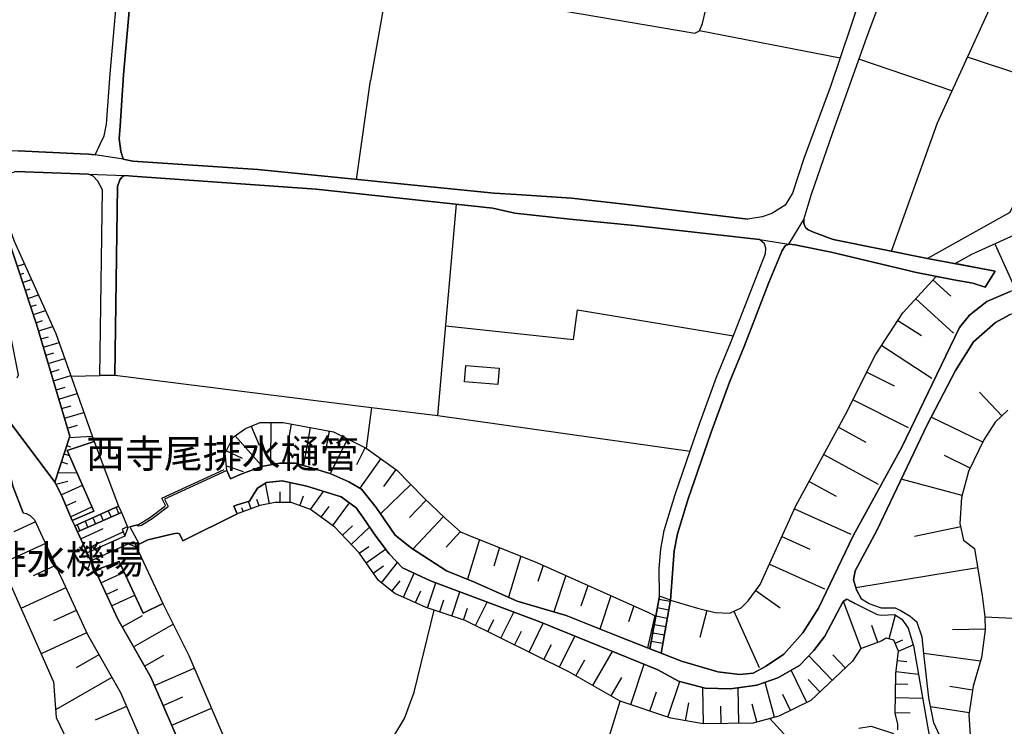
# Model space of a CAD drawing. Extents: x -10 to 410, y -24 to 273.
# Drawn here: x 138 to 211, y 34 to 86 of the extents above; entities that cross this region are included whole.
import ezdxf

# ---------------------------------------------------------------- set-up
doc = ezdxf.new("R2010")
doc.units = 0
for name, color, linetype in [('01_CYUKI_PNT', 2, 'Continuous'), ('05_DM_LINE', 7, 'Continuous'), ('06_HOUSE_POLY', 160, 'Continuous'), ('08_ROAD_LINE', 3, 'Continuous'), ('09_ROAD_POLY', 5, 'Continuous'), ('13_KASEN_POLY', 253, 'Continuous')]:
    doc.layers.add(name, color=color, linetype=linetype)
doc.styles.add('STD', font='txt')

msp = doc.modelspace()

# ---------------------------------------------------------------- linework, layer by layer
at = {"layer": '05_DM_LINE', "color": 253}
for p, q in [((205.91818, 78.629137), (213.47293, 95.096004)), ((165.58817, 89.510126), (164.218056, 81.7249)), ((198.762889, 83.385091), (188.413306, 85.400817)), ((206.987538, 80.965256), (200.137999, 83.301031)), ((215.637828, 80.974902), (208.133032, 83.455371)), ((163.192623, 74.455404), (164.218056, 81.7249)), ((202.543365, 69.176139), (205.91818, 78.629137)), ((210.138078, 69.724943), (211.632905, 66.410417)), ((138.227738, 68.064752), (138.767757, 68.244586)), ((138.428071, 67.471162), (138.727794, 67.570725)), ((138.628231, 66.879294), (139.282454, 67.100125)), ((205.592963, 67.070841), (206.918292, 65.865747)), ((138.828391, 66.28536), (139.187714, 66.40456)), ((139.02769, 65.695559), (139.803008, 65.95532)), ((139.222854, 65.099902), (139.642811, 65.240462)), ((204.322412, 65.676267), (207.112595, 63.135164)), ((139.423187, 64.510102), (140.322529, 64.810859)), ((139.623347, 63.914445), (140.102732, 64.074642)), ((203.017754, 64.084288), (204.753049, 62.965321)), ((139.803008, 63.320511), (140.857724, 63.629191)), ((169.76776, 63.686035), (179.15754, 62.680067)), ((139.98267, 62.721064), (140.548183, 62.88505)), ((140.163365, 62.11955), (141.322468, 62.465093)), ((140.338204, 61.519759), (140.932827, 61.695803)), ((201.822651, 62.234616), (205.51786, 59.846132)), ((140.517866, 60.910666), (141.742425, 61.26999)), ((140.708207, 60.279525), (141.33332, 60.465215)), ((200.732623, 60.275735), (202.742491, 59.260121)), ((140.897687, 59.635292), (142.187703, 60.019765)), ((142.192699, 59.990481), (144.317634, 60.035612)), ((141.093024, 58.974867), (141.753277, 59.170204)), ((141.293184, 58.29515), (142.652619, 58.699604)), ((210.652431, 57.054915), (209.008086, 58.805024)), ((199.713219, 58.250363), (203.762929, 56.205355)), ((141.49834, 57.599929), (142.197522, 57.804913)), ((141.713142, 56.885072), (143.142856, 57.310886)), ((156.892921, 56.574669), (156.857609, 53.5609)), ((169.182955, 57.090055), (187.73755, 54.474883)), ((209.2582, 55.119461), (205.45826, 56.959486)), ((141.927943, 56.150922), (142.663299, 56.369341)), ((155.437713, 56.301128), (156.02269, 54.904831)), ((158.38792, 56.455469), (158.133156, 55.055037)), ((159.788352, 56.199498), (159.28244, 53.435843)), ((161.173108, 55.949729), (160.902668, 54.48074)), ((198.657469, 56.224992), (200.663376, 55.134964)), ((142.067642, 55.465348), (143.75815, 55.560777)), ((154.253117, 55.605908), (156.168245, 53.429986)), ((162.538399, 55.369575), (161.248383, 52.805046)), ((141.873338, 54.869347), (142.152563, 54.779774)), ((153.628177, 54.49452), (154.788312, 53.93607)), ((163.828415, 54.721208), (163.192623, 53.459269)), ((141.48766, 53.6801), (141.942585, 53.535406)), ((141.678002, 54.275757), (142.062819, 54.1507)), ((164.977871, 53.914366), (163.432918, 51.744645)), ((197.567613, 54.225114), (201.567714, 52.045402)), ((208.338015, 53.221213), (206.432878, 54.144843)), ((141.218081, 52.859823), (142.612484, 52.900819)), ((153.623353, 53.375209), (154.867377, 52.974889)), ((166.088226, 53.119583), (165.182855, 51.855922)), ((141.072526, 52.025765), (141.94758, 52.250385)), ((158.302999, 50.680111), (158.307822, 52.150822)), ((196.477757, 52.224891), (198.477808, 51.141064)), ((207.737535, 51.195841), (203.263045, 52.394735)), ((141.477842, 51.244417), (143.027618, 51.955485)), ((156.788363, 50.59984), (156.487606, 52.109825)), ((157.567643, 50.680111), (157.572466, 51.471105)), ((159.802993, 50.176093), (160.767792, 51.504178)), ((167.178082, 52.010262), (164.947555, 49.859833)), ((141.822523, 50.439988), (142.5832, 50.78932)), ((155.447531, 50.23087), (155.253228, 50.770028)), ((156.038365, 50.439988), (155.867489, 50.914377)), ((159.027675, 50.449634), (159.28244, 51.170348)), ((168.307901, 50.8596), (167.102806, 49.57458)), ((142.163416, 49.64107), (143.727833, 50.365573)), ((142.463139, 48.965142), (145.692571, 50.41036)), ((144.932928, 50.070673), (145.137911, 49.60972)), ((145.503263, 50.324577), (145.71307, 49.859833)), ((145.692571, 50.41036), (145.897727, 49.945616)), ((154.857731, 50.02003), (154.758168, 50.30494)), ((160.602772, 49.595939), (161.182926, 50.394857)), ((161.44751, 48.984779), (162.668279, 50.67012)), ((195.407539, 50.225014), (199.543203, 48.355705)), ((139.572531, 49.260042), (137.987615, 48.525892)), ((145.897727, 49.945616), (142.668294, 48.525892)), ((143.222955, 49.305173), (143.423115, 48.855933)), ((143.79329, 49.560799), (143.998273, 49.105702)), ((144.362592, 49.814703), (144.567575, 49.359606)), ((169.588098, 49.654506), (167.343102, 47.260164)), ((142.668294, 48.525892), (142.463139, 48.965142)), ((142.652619, 49.045413), (142.852779, 48.605819)), ((143.383152, 46.97491), (142.668294, 48.525892)), ((142.907556, 48.000515), (144.567575, 48.769805)), ((143.248276, 47.260164), (146.022784, 48.535539)), ((146.147668, 48.215145), (146.413285, 48.914499)), ((162.157544, 48.275779), (162.8929, 48.965142)), ((162.798159, 47.596061), (164.157422, 48.875225)), ((170.822476, 48.535539), (169.798077, 47.404514)), ((207.633149, 48.891073), (204.248343, 48.189651)), ((146.147668, 48.215145), (143.383152, 46.97491)), ((172.237549, 47.959519), (171.36749, 45.035666)), ((194.482703, 48.180005), (196.527539, 47.254308)), ((140.307887, 47.670131), (137.048138, 46.16428)), ((143.383152, 46.97491), (142.677941, 47.240527)), ((143.642912, 46.400613), (146.397782, 47.634991)), ((146.397782, 47.634991), (147.097998, 47.365584)), ((163.38796, 46.965264), (164.092999, 47.459291)), ((163.892839, 46.24455), (165.333233, 47.254308)), ((173.70826, 47.369374), (173.298121, 45.994436)), ((143.642912, 46.400613), (143.378156, 45.699536)), ((175.267855, 46.740644), (174.367479, 43.715161)), ((141.057884, 46.039567), (139.418191, 45.285436)), ((144.003269, 45.625467), (144.428049, 45.820803)), ((164.428034, 45.484907), (165.182855, 46.01993)), ((165.038333, 44.765915), (166.218106, 46.260053)), ((176.918228, 46.060927), (176.532549, 44.879259)), ((193.567685, 46.154633), (197.612572, 44.324599)), ((208.878206, 45.875236), (199.913379, 44.414516)), ((144.397732, 44.775906), (146.097887, 45.561043)), ((165.798149, 44.160612), (166.397767, 44.926112)), ((166.647709, 43.709304), (167.437842, 45.480773)), ((178.583242, 45.310929), (177.713184, 42.629267)), ((141.812705, 44.400735), (138.512992, 42.879381)), ((144.788406, 43.920144), (145.64279, 44.314952)), ((167.522763, 43.320698), (167.91826, 44.195752)), ((168.413321, 42.930024), (169.027581, 44.770049)), ((180.218113, 44.551286), (179.682917, 43.064727)), ((192.572569, 44.215044), (194.347827, 42.930024)), ((145.182869, 43.070584), (146.888019, 43.855721)), ((169.317658, 42.629267), (169.617381, 43.529815)), ((170.203392, 42.330577), (170.798188, 44.105835)), ((181.892773, 43.830572), (181.092995, 41.369396)), ((186.272696, 43.390978), (185.423135, 43.539461)), ((186.293194, 43.490541), (185.468094, 43.785441)), ((185.597974, 39.599995), (186.293194, 43.490541)), ((142.578377, 42.750534), (140.913363, 41.98469)), ((171.07259, 42.039467), (171.36749, 42.910387)), ((171.942649, 41.625366), (172.798066, 43.355838)), ((183.583282, 43.070584), (183.192608, 41.91441)), ((186.163314, 42.775684), (185.31272, 42.926234)), ((188.953324, 42.740544), (188.458264, 40.754102)), ((200.303019, 39.935891), (199.017826, 43.410615)), ((145.95836, 41.525803), (147.458355, 42.379153)), ((172.852843, 41.176126), (173.302945, 42.084253)), ((173.812819, 40.699669), (174.762976, 42.619621)), ((185.138053, 42.359861), (184.607681, 39.984812)), ((186.053071, 42.16039), (185.208333, 42.31094)), ((190.953375, 42.689901), (192.807869, 38.53546)), ((202.362497, 40.660395), (202.828274, 42.410503)), ((209.40255, 42.2758), (220.123343, 41.730786)), ((146.793279, 40.064738), (149.71317, 41.730786)), ((175.883149, 39.679921), (176.932869, 41.801066)), ((185.947479, 41.54544), (185.097918, 41.695646)), ((201.548077, 40.394778), (201.088156, 41.635012)), ((209.428044, 41.375252), (207.032324, 41.314963)), ((143.343016, 41.090343), (139.998345, 39.545218)), ((174.822576, 40.199441), (175.32246, 41.209199)), ((178.128145, 38.5706), (179.258137, 40.855732)), ((185.838097, 40.930146), (184.987503, 41.080352)), ((202.812771, 40.330355), (203.388102, 40.570822)), ((176.982651, 39.135251), (177.527665, 40.234581)), ((185.597974, 39.599995), (184.777696, 39.920388)), ((185.727854, 40.314852), (184.878293, 40.465058)), ((203.058062, 39.750201), (204.132932, 40.205298)), ((144.242531, 39.480794), (142.562702, 38.525814)), ((147.602877, 38.64088), (149.022773, 39.449444)), ((179.32256, 37.936013), (179.992459, 39.109757)), ((180.583293, 37.221156), (182.022654, 39.734698)), ((198.182907, 37.605973), (196.468111, 39.414304)), ((199.137888, 38.509966), (198.232689, 39.471148)), ((209.088013, 39.004338), (204.932883, 39.574501)), ((148.328414, 37.221156), (151.262946, 38.490674)), ((183.362623, 35.814868), (184.362562, 38.789364)), ((202.977791, 39.05498), (203.673012, 38.980911)), ((145.203368, 37.80131), (141.053061, 35.435908)), ((181.932909, 36.449455), (182.703404, 37.80131)), ((196.307914, 35.965074), (195.157425, 38.34598)), ((202.887874, 38.24056), (204.517749, 38.06107)), ((186.088211, 34.895028), (186.968088, 37.5102)), ((188.72302, 34.404791), (188.678061, 37.07474)), ((191.312698, 34.439931), (191.272735, 37.051313)), ((193.928042, 34.885037), (193.242468, 37.449566)), ((197.277536, 36.744355), (196.413334, 37.654549)), ((202.852734, 37.346213), (203.753282, 37.320719)), ((208.513026, 36.885259), (206.843188, 37.140885)), ((148.963173, 35.754234), (150.428027, 36.390888)), ((184.777696, 35.334277), (185.258115, 36.754346)), ((195.117461, 35.391121), (194.552983, 36.555219)), ((202.828274, 36.346102), (204.82264, 36.301316)), ((146.277549, 35.670174), (143.968129, 34.670407)), ((149.597932, 34.295237), (152.517822, 35.560965)), ((180.003139, 27.676175), (182.578347, 36.080485)), ((187.402515, 34.629411), (187.632992, 35.955428)), ((190.00804, 34.420294), (189.987542, 35.709448)), ((192.647673, 34.539494), (192.298168, 35.840362)), ((208.258089, 35.20922), (205.42312, 35.645025)), ((193.59783, 34.79512), (196.742513, 31.369661)), ((202.803125, 35.240571), (203.913479, 35.215077))]:
    msp.add_line(p, q, dxfattribs=at)
for points in [[(146.798102, 90.435824), (169.057898, 89.340283), (172.902625, 88.605789), (173.8626, 87.959489), (175.222896, 87.345917), (176.107769, 87.254278), (188.088089, 85.225117), (188.413306, 85.400817), (188.647744, 85.926194), (189.062706, 87.730735), (192.187752, 100.250212)], [(120.878238, 81.539553), (121.843037, 78.400727), (127.418235, 65.44958), (130.987526, 58.494621), (133.532418, 55.504278), (134.503246, 54.490731), (135.003129, 53.369352), (135.597925, 49.955607), (136.737562, 46.869491), (140.913363, 37.480916), (141.093024, 34.865744), (151.192666, 13.734907), (152.543316, 10.724927), (152.923138, 10.619507), (153.49244, 10.37525), (154.052957, 9.955292), (154.588152, 9.289355), (155.112496, 8.285455), (157.182826, 4.029728), (159.481394, -0.352778)], [(215.637828, 80.974902), (211.237408, 72.015932), (205.18782, 68.641116)], [(123.78831, 77.224916), (129.008146, 67.654785), (131.458298, 63.465205), (131.847938, 62.846121), (132.552977, 62.215324), (134.178029, 61.060872), (134.777648, 60.480718), (136.253182, 57.629213), (136.883118, 56.250486), (137.913373, 51.894851), (138.663371, 49.925979), (138.883168, 49.875336), (139.19271, 49.730987), (139.508108, 49.404736), (143.397793, 40.965286), (145.822451, 36.709215), (152.543316, 21.209386), (161.239254, -0.352778)], [(142.282444, 49.355816), (141.482665, 51.234771), (140.998284, 52.176316), (142.102782, 55.570768), (139.66331, 63.801101), (136.923081, 71.955298), (136.753238, 72.670155), (136.722921, 73.269946), (136.762884, 73.390869)], [(136.762884, 73.390869), (138.008114, 69.914423), (141.088201, 63.129308), (143.892853, 55.176305), (141.902622, 54.510023), (143.862537, 50.05517), (142.282444, 49.355816)], [(164.302977, 57.686057), (169.182955, 57.090055), (170.557893, 72.635015)], [(218.107617, 71.650751), (217.862671, 66.410417), (216.492556, 66.484831), (212.61269, 66.519971), (211.262901, 66.205433), (209.562747, 65.475073), (208.288406, 64.471172), (207.552878, 63.560978), (206.857658, 62.14091), (203.293362, 54.750491), (199.713219, 48.230992), (197.168327, 42.90453), (196.017837, 41.099989), (194.633081, 39.519724), (193.288288, 38.615731), (192.378266, 38.119637), (191.357657, 38.035577), (189.782559, 38.215066), (187.107614, 39.010194), (185.597974, 39.599995), (186.293194, 43.490541)], [(186.293194, 43.490541), (188.267923, 42.910387), (189.57258, 42.590337), (190.647795, 42.555197), (191.492532, 42.935881), (192.012914, 43.439898), (192.883145, 44.644992), (195.50314, 50.429997), (199.163382, 57.16068), (201.378234, 61.554899), (203.382935, 64.641016), (205.822407, 67.324745), (208.522673, 66.834508), (209.43769, 66.529617), (210.168395, 67.715074), (207.237652, 68.260088), (208.458249, 68.965299), (211.812739, 70.480797), (215.958222, 71.494344), (218.107617, 71.650751)], [(153.652637, 53.039312), (153.923077, 52.426085), (154.628116, 52.744412), (156.203385, 53.324566), (157.548178, 53.584326), (158.682821, 53.584326), (159.642796, 53.320776), (161.298165, 52.789543), (162.633139, 52.199742), (163.557803, 51.670231), (164.628194, 50.324577), (166.038272, 48.275779), (167.227863, 47.334234), (169.807895, 45.660607), (171.867373, 44.834473), (175.008095, 43.426118), (178.612526, 42.365717), (182.657585, 40.744455), (187.107614, 39.010194), (189.782559, 38.215066), (191.357657, 38.035577), (192.378266, 38.119637), (193.288288, 38.615731), (194.633081, 39.519724), (196.017837, 41.099989), (197.168327, 42.90453), (199.713219, 48.230992), (203.293362, 54.750491), (206.857658, 62.14091), (207.552878, 63.560978), (208.288406, 64.471172), (209.562747, 65.475073), (211.262901, 66.205433)], [(179.15754, 62.680067), (179.442622, 64.865636), (190.923058, 62.945684)], [(222.437758, 64.471172), (216.347862, 64.699582), (212.277482, 64.810859), (211.227762, 64.490465), (210.187687, 63.920302), (208.588129, 62.500233), (207.257978, 60.394935), (205.157503, 56.391045), (201.472974, 48.619599), (199.878239, 45.664396), (199.758005, 44.99467), (199.958337, 44.260175), (200.328513, 43.564955)], [(206.223071, 33.240693), (205.668066, 34.480927), (205.288417, 36.305105), (204.958377, 39.355737), (204.79818, 40.779595), (204.442646, 41.846197), (203.913479, 42.289581), (203.177951, 42.740544), (202.833442, 42.914521), (202.453448, 42.914521), (201.81266, 42.910387), (200.907633, 43.240427), (200.328513, 43.564955), (199.958337, 44.260175), (199.758005, 44.99467), (199.878239, 45.664396), (201.472974, 48.619599), (205.157503, 56.391045), (207.257978, 60.394935), (208.588129, 62.500233), (210.187687, 63.920302), (211.227762, 64.490465)], [(145.418169, 60.045258), (164.302977, 57.686057), (163.902657, 54.680211)], [(211.112695, 57.49072), (210.168395, 56.599818), (209.338127, 55.289304), (208.213303, 52.965243), (207.697572, 51.045291), (207.583195, 49.134985), (207.838132, 47.910598), (208.647729, 47.295304), (209.208247, 43.849864), (209.40255, 42.2758), (209.428044, 41.310829), (209.168283, 39.285457), (208.557812, 37.170169), (208.232595, 35.05488), (208.367299, 33.221056)], [(153.652637, 53.039312), (153.543255, 54.320543), (154.112557, 55.504278), (155.027574, 56.129218), (156.11743, 56.584315), (157.793297, 56.564678), (161.503148, 55.890818), (163.902657, 54.680211), (166.152649, 53.074452), (168.137885, 51.019797), (169.737615, 49.516013), (170.833328, 48.520036), (171.298071, 48.340202), (176.508089, 46.24455), (184.623356, 42.60584), (185.208333, 42.324721)], [(141.902622, 54.510023), (143.892853, 55.176305), (145.692571, 50.41036), (142.463139, 48.965142)], [(142.463139, 48.965142), (142.282444, 49.355816), (143.862537, 50.05517), (141.902622, 54.510023)], [(146.527662, 48.891073), (147.168278, 49.074696), (147.968057, 49.551153), (149.078411, 50.391067), (149.133016, 50.470993), (148.873256, 51.000505), (153.453338, 53.115449)], [(185.208333, 42.324721), (184.777696, 39.920388), (182.657585, 40.744455), (178.612526, 42.365717), (175.008095, 43.426118), (171.867373, 44.834473), (169.807895, 45.660607), (167.227863, 47.334234), (166.038272, 48.275779), (164.628194, 50.324577), (163.557803, 51.670231), (162.633139, 52.199742), (161.298165, 52.789543), (159.642796, 53.320776), (158.682821, 53.584326), (157.548178, 53.584326), (156.203385, 53.324566), (154.628116, 52.744412), (153.923077, 52.426085), (153.652637, 53.039312)], [(154.402634, 49.859833), (154.168195, 50.41036), (154.347857, 50.49442), (155.312828, 50.785531), (155.548128, 51.141064), (155.902629, 51.750502), (156.572527, 52.160468), (157.713199, 52.275879), (159.543233, 51.891062), (162.07245, 51.095934), (163.173158, 50.30494), (163.663395, 49.600073), (164.617514, 48.199642), (165.597989, 46.910487), (166.578463, 45.885227), (168.642764, 44.914399), (176.677932, 41.900629), (185.357678, 38.385254), (186.867491, 37.535349), (188.843081, 37.035465), (190.708256, 36.974832), (192.638026, 37.234592), (194.177984, 37.789597), (195.767896, 38.6898), (196.828296, 39.795331), (197.652707, 40.846086), (198.982686, 43.390978), (199.248303, 43.564955), (199.567664, 43.390978), (200.9631, 42.71505), (201.487443, 42.449433), (201.838154, 42.390866), (202.767985, 42.445643), (203.293362, 42.095966), (203.782566, 41.449666), (204.157392, 40.129161), (205.18782, 34.230813), (205.437934, 32.914442)], [(199.873244, 43.240427), (199.567664, 43.390978), (199.248303, 43.564955), (198.982686, 43.390978), (197.652707, 40.846086), (196.828296, 39.795331), (195.767896, 38.6898), (194.177984, 37.789597), (192.638026, 37.234592), (190.708256, 36.974832), (188.843081, 37.035465), (186.867491, 37.535349), (185.357678, 38.385254), (176.677932, 41.900629), (168.642764, 44.914399), (166.578463, 45.885227), (165.597989, 46.910487), (164.617514, 48.199642), (163.663395, 49.600073), (163.173158, 50.30494), (162.07245, 51.095934), (159.543233, 51.891062), (157.713199, 52.275879), (156.572527, 52.160468), (155.902629, 51.750502), (155.548128, 51.141064), (155.312828, 50.785531), (154.347857, 50.49442), (154.168195, 50.41036), (154.402634, 49.859833)], [(202.998462, 33.95555), (202.998462, 34.3948), (202.803125, 35.154788), (202.833442, 36.564865), (202.873405, 38.115503), (203.058062, 39.750201), (202.713208, 40.564966), (202.163371, 40.715172), (201.782343, 40.480905), (200.267879, 39.920388), (199.678079, 39.01984), (196.602814, 36.105979), (194.267901, 34.974954), (192.338131, 34.459223), (188.703383, 34.404791), (186.322477, 34.814757), (182.578347, 36.080485), (178.807863, 38.230914), (171.17801, 42.004327), (168.328399, 42.959307), (166.003132, 44.000415), (164.807856, 44.945749), (163.378141, 46.97491), (161.593065, 48.875225), (159.79817, 50.179883), (158.378274, 50.680111), (157.213143, 50.685967), (156.09297, 50.45928), (154.402634, 49.859833)], [(142.668294, 48.525892), (145.897727, 49.945616), (146.338182, 48.904508), (145.953365, 48.730876), (146.147668, 48.215145), (143.383152, 46.97491)], [(154.402634, 49.859833), (150.423204, 47.859611), (150.168267, 48.384988), (149.992395, 48.439765), (149.703352, 48.384988), (147.843, 47.949528), (147.203418, 47.625345)], [(143.642912, 46.400613), (146.397782, 47.634991), (146.802926, 47.805178), (148.953354, 43.260064), (147.498318, 42.53935)], [(147.498318, 42.53935), (145.742525, 46.334467), (143.968129, 45.705393), (143.642912, 46.400613)], [(143.968129, 45.705393), (145.742525, 46.334467), (147.498318, 42.53935), (148.953354, 43.260064), (150.862626, 39.430151), (156.677947, 25.865432), (161.078368, 15.920131), (161.163289, 15.730995), (162.427984, 11.730895), (162.407486, 11.404644), (162.503259, 10.449664), (164.578413, 3.015837), (165.487573, -0.294556), (165.505832, -0.352778)], [(143.968129, 45.705393), (145.628148, 42.109747), (148.062797, 37.830594), (154.847913, 22.17608), (158.008099, 14.34021), (163.932629, -0.352778)], [(159.637973, 19.17609), (164.168274, 19.629121), (164.472993, 28.730718), (164.718111, 30.221067), (165.05797, 31.910541), (165.928029, 33.504243), (166.717989, 34.800977), (167.428023, 36.720928), (168.897701, 42.769827)], [(200.152469, 34.070616), (201.048193, 34.221167), (202.703217, 33.689933)]]:
    msp.add_lwpolyline(points, dxfattribs=at)
at = {"layer": '06_HOUSE_POLY', "color": 255}
msp.add_lwpolyline([(173.582342, 59.361751), (171.14287, 59.557088), (171.242433, 60.775618), (173.677943, 60.576492), (173.582342, 59.361751)], close=True, dxfattribs=at)
at = {"layer": '08_ROAD_LINE', "color": 253}
for p, q in [((209.43769, 66.529617), (210.168395, 67.715074)), ((144.317634, 60.035612), (145.418169, 60.045258)), ((142.463139, 48.965142), (142.668294, 48.525892)), ((142.668294, 48.525892), (143.383152, 46.97491)), ((143.383152, 46.97491), (143.642912, 46.400613)), ((185.468094, 43.785441), (184.777696, 39.920388)), ((186.293194, 43.490541), (185.597974, 39.599995)), ((184.777696, 39.920388), (185.597974, 39.599995))]:
    msp.add_line(p, q, dxfattribs=at)
for points in [[(143.95831, 76.254433), (144.333309, 77.03957), (144.633032, 77.670367), (144.807871, 78.516138), (145.062808, 82.220993), (145.77267, 90.30491), (148.163394, 108.914282), (148.347879, 110.230998), (148.628137, 111.250401)], [(146.038287, 75.939895), (145.852768, 76.529696), (145.73753, 77.435756), (145.798164, 78.379367), (146.057924, 82.150713), (146.767786, 90.19949), (148.942674, 107.545201), (149.328353, 108.154639), (149.857692, 108.340329)], [(203.742603, 97.68017), (202.617434, 94.435924), (200.307842, 88.004275), (198.062674, 81.295296), (196.107754, 75.984682), (195.263017, 73.445646), (194.722998, 72.560946), (193.742524, 71.945652), (193.038346, 71.695538), (191.982769, 71.525694)], [(196.097936, 71.504335), (196.652596, 73.36572), (198.218047, 77.900844), (200.722976, 84.936073), (203.107671, 91.305021), (204.89292, 96.439936)], [(138.227738, 59.849921), (138.338154, 60.080398), (137.742497, 63.051104), (135.163326, 71.435777), (134.828463, 72.635015), (134.617451, 73.891097), (134.553027, 74.475041), (134.602809, 75.410384), (135.093046, 76.025678), (135.532468, 76.260289), (136.173083, 76.500412), (137.078455, 76.590329), (138.303014, 76.564836), (142.892914, 76.346072), (143.487538, 76.305075), (143.95831, 76.254433)], [(146.038287, 75.939895), (146.727823, 75.789345), (155.942592, 75.179907), (173.317586, 73.445646), (174.953318, 73.349873), (179.008023, 73.080466), (183.748302, 72.529595), (191.982769, 71.525694)], [(143.487538, 74.849867), (138.137994, 75.035558), (137.607621, 74.855724), (137.107738, 74.21528), (136.907406, 73.830463), (136.722921, 73.269946), (136.753238, 72.670155), (136.923081, 71.955298), (139.66331, 63.801101), (142.102782, 55.570768), (140.998284, 52.176316), (141.482665, 51.234771)], [(144.317634, 60.035612), (144.498329, 73.69576), (144.168289, 74.330347), (143.833253, 74.685881), (143.487538, 74.849867)], [(145.418169, 60.045258), (145.602827, 73.939673), (145.782488, 74.42991), (145.95836, 74.641094), (146.157487, 74.750304)], [(193.213185, 69.721153), (192.833363, 70.03948), (183.633063, 71.074731), (178.878143, 71.525694), (174.843075, 71.971145), (173.2132, 72.350106), (160.232769, 73.740546), (146.718004, 74.685881), (146.157487, 74.750304)], [(210.168395, 67.715074), (205.18782, 68.641116), (198.383067, 70.019843), (198.182907, 70.064974), (196.798151, 70.570714), (196.413334, 70.740557), (196.208179, 70.926248), (196.093113, 71.221148), (196.097936, 71.504335)], [(185.468094, 43.785441), (185.447595, 45.834239), (185.567657, 47.260164), (185.822594, 48.619599), (186.638048, 51.269911), (188.303063, 56.125429), (189.678, 59.900909), (190.763033, 62.525727), (192.578426, 67.240685), (193.282431, 69.010086), (193.312748, 69.40076), (193.213185, 69.721153)], [(186.293194, 43.490541), (186.453391, 45.79531), (186.567596, 47.125461), (186.798073, 48.375342), (187.597852, 50.959508), (189.25322, 55.789532), (190.617478, 59.535384), (191.697515, 62.15469), (193.512908, 66.869648), (194.498378, 69.220926), (194.727821, 69.580594), (194.987581, 69.686013), (195.442678, 69.635026), (198.112627, 69.100003), (203.857669, 67.720931), (204.26798, 67.641005), (207.128098, 67.064985), (208.522673, 66.834508), (209.43769, 66.529617)], [(138.663371, 49.925979), (137.913373, 51.894851), (136.883118, 56.250486), (136.253182, 57.629213), (134.777648, 60.480718)], [(141.482665, 51.234771), (142.282444, 49.355816), (142.463139, 48.965142)], [(138.663371, 49.925979), (138.883168, 49.875336), (139.19271, 49.730987), (139.508108, 49.404736), (143.397793, 40.965286), (145.822451, 36.709215), (152.543316, 21.209386), (161.237703, -0.352778)], [(143.642912, 46.400613), (145.628148, 42.109747), (148.062797, 37.830594), (154.847913, 22.17608), (158.008099, 14.34021), (163.931596, -0.352778)]]:
    msp.add_lwpolyline(points, dxfattribs=at)
at = {"layer": '09_ROAD_POLY', "color": 7}
for points in [[(138.137994, 75.035558), (143.487538, 74.849867), (146.157487, 74.750304), (146.718004, 74.685881), (160.232769, 73.740546), (173.2132, 72.350106), (174.843075, 71.971145), (178.878143, 71.525694), (183.633063, 71.074731), (192.833363, 70.03948), (194.987581, 69.686013), (196.098969, 71.508124), (196.652596, 73.36572), (198.218047, 77.900844), (200.722976, 84.936073), (203.107671, 91.305021)], [(146.767786, 90.19949), (146.057924, 82.150713), (145.798164, 78.379367), (145.73753, 77.435756), (145.852768, 76.529696), (146.037425, 75.941618), (143.95831, 76.256155), (144.333309, 77.03957), (144.633032, 77.670367), (144.807871, 78.516138), (145.062808, 82.220993), (145.77267, 90.30491)], [(200.307842, 88.004275), (198.062674, 81.295296), (196.107754, 75.984682), (195.263017, 73.445646), (194.722998, 72.560946), (193.742524, 71.945652), (193.038346, 71.695538), (191.982769, 71.525694), (183.748302, 72.529595), (179.008023, 73.080466), (174.953318, 73.349873), (173.317586, 73.445646), (155.942592, 75.179907), (146.727823, 75.789345), (146.038287, 75.939895), (146.037425, 75.941618), (143.95831, 76.256155), (143.95831, 76.254433), (143.487538, 76.305075), (142.892914, 76.346072), (138.303014, 76.564836)], [(134.777648, 60.480718), (140.998284, 52.176316), (142.102782, 55.570768), (139.66331, 63.801101), (136.923081, 71.955298)]]:
    msp.add_lwpolyline(points, dxfattribs=at)
for points in [[(143.487538, 74.849867), (146.157487, 74.750304), (145.95836, 74.641094), (145.782488, 74.42991), (145.602827, 73.939673), (145.418169, 60.045258), (144.317634, 60.035612), (144.498329, 73.69576), (144.168289, 74.330347), (143.833253, 74.685881), (143.487538, 74.849867)], [(196.097936, 71.504335), (196.093113, 71.221148), (196.208179, 70.926248), (196.413334, 70.740557), (196.798151, 70.570714), (198.182907, 70.064974), (198.383067, 70.019843), (205.18782, 68.641116), (210.168395, 67.715074), (209.43769, 66.529617), (208.522673, 66.834508), (207.128098, 67.064985), (204.26798, 67.641005), (203.857669, 67.720931), (198.112627, 69.100003), (195.442678, 69.635026), (194.987581, 69.686013), (196.098969, 71.508124), (196.097936, 71.504335)], [(193.213185, 69.721153), (192.833363, 70.03948), (194.987581, 69.686013), (194.727821, 69.580594), (194.498378, 69.220926), (193.512908, 66.869648), (191.697515, 62.15469), (190.617478, 59.535384), (189.25322, 55.789532), (187.597852, 50.959508), (186.798073, 48.375342), (186.567596, 47.125461), (186.453391, 45.79531), (186.293194, 43.490541), (185.597974, 39.599995), (184.777696, 39.920388), (185.468094, 43.785441), (185.447595, 45.834239), (185.567657, 47.260164), (185.822594, 48.619599), (186.638048, 51.269911), (188.303063, 56.125429), (189.678, 59.900909), (190.763033, 62.525727), (192.578426, 67.240685), (193.282431, 69.010086), (193.312748, 69.40076), (193.213185, 69.721153)], [(154.847913, 22.17608), (148.062797, 37.830594), (145.628148, 42.109747), (143.642912, 46.400613), (143.383152, 46.97491), (142.668294, 48.525892), (142.463139, 48.965142), (142.282444, 49.355816), (141.482665, 51.234771), (140.998284, 52.176316), (134.777648, 60.480718), (136.253182, 57.629213), (136.883118, 56.250486), (137.913373, 51.894851), (138.663371, 49.925979), (138.883168, 49.875336), (139.19271, 49.730987), (139.508108, 49.404736), (143.397793, 40.965286), (145.822451, 36.709215), (152.543316, 21.209386), (161.237703, -0.352778), (163.931596, -0.352778), (158.008099, 14.34021)]]:
    msp.add_lwpolyline(points, close=True, dxfattribs=at)
at = {"layer": '13_KASEN_POLY', "color": 7}
for points in [[(211.262901, 66.205433), (209.562747, 65.475073), (208.288406, 64.471172), (207.552878, 63.560978), (206.857658, 62.14091), (203.293362, 54.750491), (199.713219, 48.230992), (197.168327, 42.90453), (196.017837, 41.099989), (194.633081, 39.519724), (193.288288, 38.615731), (192.378266, 38.119637), (191.357657, 38.035577), (189.782559, 38.215066), (187.107614, 39.010194), (182.657585, 40.744455), (178.612526, 42.365717), (175.008095, 43.426118), (171.867373, 44.834473), (169.807895, 45.660607), (167.227863, 47.334234), (166.038272, 48.275779), (164.628194, 50.324577), (163.557803, 51.670231), (162.633139, 52.199742), (161.298165, 52.789543), (159.642796, 53.320776), (158.682821, 53.584326), (157.548178, 53.584326), (156.203385, 53.324566), (154.628116, 52.744412), (153.923077, 52.426085), (153.652637, 53.039312), (149.072555, 50.92609), (149.328353, 50.400713), (149.272715, 50.320787), (148.168217, 49.475016), (147.367405, 49.004416), (147.177924, 48.949639), (146.977764, 49.019919), (146.527662, 48.891073), (147.203418, 47.625345), (147.498318, 47.775895), (147.843, 47.949528), (149.703352, 48.384988), (149.992395, 48.439765), (150.168267, 48.384988), (150.423204, 47.859611), (154.402634, 49.859833), (154.168195, 50.41036), (154.347857, 50.49442), (155.312828, 50.785531), (155.548128, 51.141064), (155.902629, 51.750502), (156.572527, 52.160468), (157.713199, 52.275879), (159.543233, 51.891062), (162.07245, 51.095934), (163.173158, 50.30494), (163.663395, 49.600073), (164.617514, 48.199642), (165.597989, 46.910487), (166.578463, 45.885227), (168.642764, 44.914399), (176.677932, 41.900629), (185.357678, 38.385254), (186.867491, 37.535349), (188.843081, 37.035465), (190.708256, 36.974832), (192.638026, 37.234592), (194.177984, 37.789597), (195.767896, 38.6898), (196.828296, 39.795331), (197.652707, 40.846086), (198.982686, 43.390978), (199.248303, 43.564955), (199.567664, 43.390978), (200.9631, 42.71505), (201.487443, 42.449433), (201.838154, 42.390866), (202.767985, 42.445643), (203.293362, 42.095966), (203.782566, 41.449666), (204.157392, 40.129161), (205.18782, 34.230813), (205.437934, 32.914442)], [(206.223071, 33.240693), (205.668066, 34.480927), (205.288417, 36.305105), (204.958377, 39.355737), (204.79818, 40.779595), (204.442646, 41.846197), (203.913479, 42.289581), (203.177951, 42.740544), (202.833442, 42.914521), (202.453448, 42.914521), (201.81266, 42.910387), (200.907633, 43.240427), (200.328513, 43.564955), (199.958337, 44.260175), (199.758005, 44.99467), (199.878239, 45.664396), (201.472974, 48.619599), (205.157503, 56.391045), (207.257978, 60.394935), (208.588129, 62.500233), (210.187687, 63.920302), (211.227762, 64.490465)]]:
    msp.add_lwpolyline(points, dxfattribs=at)

# ---------------------------------------------------------------- texts
at = {"layer": '01_CYUKI_PNT', "color": 7, "char_height": 2.099868, "attachment_point": 1, "style": 'STD'}
for s, insert in [('\\fMS Gothic|b0|i0|c128;\\H2.0999;\\C7;西寺尾排水樋管', (143.290651, 55.329693)), ('\\fMS Gothic|b0|i0|c128;\\H2.0999;\\C7;西寺尾第二排水機場', (121.750536, 47.542055))]:
    msp.add_mtext(s, dxfattribs=dict(at, insert=insert))

doc.saveas('drawing.dxf')
